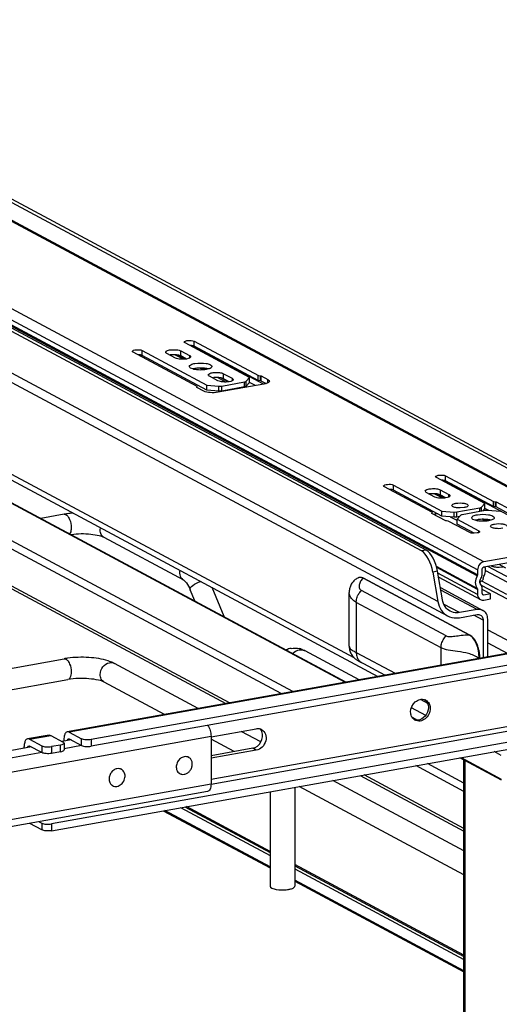
# Model space of a CAD drawing. Units: inches. Extents: x 0 to 17, y 0 to 11.
# Drawn here: x 4.4 to 4.9, y 8.6 to 9.7 of the extents above; entities that cross this region are included whole.
import ezdxf

# ---------------------------------------------------------------- set-up
doc = ezdxf.new("R2010")
doc.units = ezdxf.units.IN
doc.header["$LTSCALE"] = 0.935
doc.header["$MEASUREMENT"] = 0
doc.layers.get('0').update_dxf_attribs({"linetype": 'CONTINUOUS'})

msp = doc.modelspace()

# ---------------------------------------------------------------- linework, layer by layer
at = {"color": 7, "linetype": 'Continuous'}
for p, q in [((5.0473, 9.0834), (3.9706, 9.6597)), ((3.9743, 9.6592), (5.0511, 9.0828)), ((4.0055, 9.6624), (5.0429, 9.1071)), ((4.0107, 9.6633), (5.0481, 9.108)), ((4.911, 9.0591), (3.8342, 9.6354)), ((4.8415, 9.0712), (3.8041, 9.6264)), ((4.8467, 9.0721), (3.8093, 9.6273)), ((4.9041, 9.0503), (3.8274, 9.6267)), ((4.9037, 9.0434), (3.827, 9.6197)), ((4.9041, 9.0447), (3.8274, 9.621)), ((4.8598, 9.0148), (3.8027, 9.5806)), ((3.8135, 9.5646), (4.8706, 8.9988)), ((4.7665, 8.9519), (3.8532, 9.4408)), ((3.8582, 9.4316), (4.7927, 8.9314)), ((4.7561, 8.9249), (3.9757, 9.3426)), ((3.9784, 9.3422), (4.7576, 8.9251)), ((4.6981, 8.9145), (3.9177, 9.3322)), ((4.6851, 8.9122), (3.9126, 9.3257)), ((4.6497, 9.2646), (4.5777, 9.3031)), ((4.6654, 9.2571), (4.585, 9.3001)), ((4.5879, 9.2993), (4.5879, 9.3049)), ((4.5879, 9.3049), (4.6596, 9.2666)), ((4.6595, 9.261), (4.5879, 9.2993)), ((4.6274, 8.9019), (3.9126, 9.2845)), ((4.5914, 9.2544), (4.5198, 9.2928)), ((4.53, 9.289), (4.53, 9.2946)), ((4.53, 9.2946), (4.602, 9.2561)), ((4.602, 9.2504), (4.53, 9.289)), ((4.5671, 9.2862), (4.5574, 9.2913)), ((4.5759, 9.2848), (4.5664, 9.2899)), ((4.5785, 9.285), (4.5702, 9.2895)), ((4.5731, 9.2885), (4.5716, 9.2891)), ((4.5731, 9.2885), (4.5731, 9.2941)), ((4.5731, 9.2941), (4.5828, 9.289)), ((4.5794, 9.2851), (4.5731, 9.2885)), ((4.5814, 9.2856), (4.5794, 9.2851)), ((4.5828, 9.289), (4.5828, 9.2862)), ((3.9149, 9.2802), (4.6231, 8.9011)), ((4.5826, 9.2763), (4.5825, 9.2768)), ((4.5864, 9.274), (4.5839, 9.275)), ((4.5888, 9.2745), (4.5864, 9.274)), ((4.5876, 9.2736), (4.5864, 9.274)), ((4.598, 9.273), (4.5941, 9.275)), ((4.6005, 9.2733), (4.5972, 9.275)), ((4.6038, 9.274), (4.6014, 9.2734)), ((4.6145, 9.2608), (4.6049, 9.2659)), ((4.6233, 9.2594), (4.6138, 9.2645)), ((4.6259, 9.2596), (4.6176, 9.2641)), ((4.6206, 9.2631), (4.6191, 9.2637)), ((4.6206, 9.2631), (4.6206, 9.2687)), ((4.6206, 9.2687), (4.6302, 9.2636)), ((4.6269, 9.2598), (4.6206, 9.2631)), ((4.6302, 9.2636), (4.6302, 9.2608)), ((4.6461, 9.2604), (4.6497, 9.2646)), ((4.6497, 9.259), (4.6497, 9.2646)), ((4.6595, 9.261), (4.6595, 9.2666)), ((4.6596, 9.2666), (4.6618, 9.2664)), ((4.6618, 9.2608), (4.6618, 9.2664)), ((4.6625, 9.2606), (4.6625, 9.2663)), ((4.6625, 9.2663), (4.6702, 9.2621)), ((4.6702, 9.2585), (4.6702, 9.2621)), ((4.5908, 9.2538), (4.5914, 9.2544)), ((4.5908, 9.2535), (4.5908, 9.2538)), ((4.5986, 9.2494), (4.5909, 9.2535)), ((4.5913, 9.2535), (4.5913, 9.2544)), ((4.602, 9.2504), (4.602, 9.2561)), ((4.602, 9.2561), (4.6156, 9.2549)), ((4.6658, 9.2572), (4.6147, 9.248)), ((4.6156, 9.2549), (4.6186, 9.255)), ((4.6156, 9.2493), (4.6156, 9.2549)), ((4.6186, 9.255), (4.6442, 9.2596)), ((4.6186, 9.2494), (4.6186, 9.255)), ((4.6442, 9.254), (4.6186, 9.2494)), ((4.6288, 9.2602), (4.6269, 9.2598)), ((4.6371, 9.252), (4.6361, 9.2526)), ((4.6394, 9.2524), (4.6384, 9.253)), ((4.6442, 9.254), (4.6442, 9.2596)), ((4.6461, 9.2547), (4.6461, 9.2604)), ((4.6497, 9.259), (4.6461, 9.2547)), ((4.6564, 9.2555), (4.6497, 9.259)), ((4.6618, 9.2608), (4.6595, 9.261)), ((4.668, 9.2577), (4.6625, 9.2606)), ((4.668, 9.2577), (4.6658, 9.2572)), ((4.6156, 9.2493), (4.602, 9.2504)), ((4.6186, 9.2494), (4.6156, 9.2493)), ((4.912, 9.1242), (4.8581, 9.1531)), ((4.8683, 9.1493), (4.8683, 9.1549)), ((4.8683, 9.1549), (4.9219, 9.1262)), ((4.8537, 9.1141), (4.8001, 9.1427)), ((4.8103, 9.1389), (4.8103, 9.1445)), ((4.8103, 9.1445), (4.8643, 9.1157)), ((4.9564, 9.1013), (4.8653, 9.1501)), ((4.9219, 9.1206), (4.8683, 9.1493)), ((4.8643, 9.11), (4.8103, 9.1389)), ((4.8565, 9.1313), (4.8468, 9.1365)), ((4.8653, 9.1299), (4.8557, 9.135)), ((4.8679, 9.1301), (4.8595, 9.1346)), ((4.8625, 9.1336), (4.861, 9.1342)), ((4.8625, 9.1393), (4.8625, 9.1336)), ((4.8625, 9.1393), (4.8721, 9.1341)), ((4.8688, 9.1303), (4.8625, 9.1336)), ((4.8707, 9.1307), (4.8688, 9.1303)), ((4.8721, 9.1313), (4.8721, 9.1341)), ((4.8809, 9.1147), (4.9065, 9.1192)), ((4.889, 9.1195), (4.8845, 9.1191)), ((4.9065, 9.115), (4.9065, 9.1192)), ((4.9084, 9.12), (4.912, 9.1242)), ((4.9084, 9.1153), (4.9084, 9.12)), ((4.912, 9.1186), (4.912, 9.1242)), ((4.9219, 9.1206), (4.9219, 9.1262)), ((4.9219, 9.1262), (4.9241, 9.126)), ((4.9241, 9.1204), (4.9219, 9.1206)), ((4.9241, 9.1204), (4.9241, 9.126)), ((4.9248, 9.1202), (4.9248, 9.1259)), ((4.9248, 9.1259), (4.9402, 9.1176)), ((4.9397, 9.1123), (4.9248, 9.1202)), ((4.4428, 9.112), (4.417, 9.1074)), ((4.8503, 9.1158), (4.8521, 9.1166)), ((4.8531, 9.1134), (4.8537, 9.1141)), ((4.8531, 9.1131), (4.8531, 9.1134)), ((4.8686, 9.1049), (4.8532, 9.1131)), ((4.8536, 9.1131), (4.8536, 9.114)), ((4.8643, 9.11), (4.8643, 9.1157)), ((4.8643, 9.1157), (4.8779, 9.1145)), ((4.8779, 9.1089), (4.8643, 9.11)), ((4.8813, 9.105), (4.8738, 9.109)), ((4.8779, 9.1145), (4.8809, 9.1147)), ((4.8779, 9.1089), (4.8779, 9.1145)), ((4.8809, 9.109), (4.8779, 9.1089)), ((4.8809, 9.109), (4.8809, 9.1147)), ((4.8839, 9.1096), (4.8809, 9.109)), ((4.885, 9.1108), (4.8813, 9.1066)), ((4.9124, 9.1161), (4.8868, 9.1115)), ((4.912, 9.1186), (4.9094, 9.1155)), ((4.9168, 9.1161), (4.9121, 9.1186)), ((4.9154, 9.1162), (4.9124, 9.1161)), ((4.9291, 9.1151), (4.9154, 9.1162)), ((4.8714, 9.1045), (4.8693, 9.1047)), ((4.8806, 9.0996), (4.8714, 9.1045)), ((4.8953, 9.0918), (4.8806, 9.0996)), ((4.8813, 9.1009), (4.8813, 9.1066)), ((4.8813, 9.1066), (4.9055, 9.0936)), ((4.9001, 9.0909), (4.8813, 9.1009)), ((4.8976, 9.1077), (4.8975, 9.1082)), ((4.9013, 9.1054), (4.8988, 9.1064)), ((4.9038, 9.106), (4.9013, 9.1054)), ((4.9026, 9.1051), (4.9013, 9.1054)), ((4.9025, 9.1057), (4.9043, 9.1048)), ((4.9129, 9.1044), (4.9091, 9.1065)), ((4.9154, 9.1047), (4.9122, 9.1064)), ((4.9188, 9.1054), (4.9164, 9.1048)), ((4.4831, 9.0946), (4.4833, 9.097)), ((4.9037, 9.0912), (4.9001, 9.0909)), ((4.9055, 9.0918), (4.9055, 9.0936)), ((4.9321, 9.0964), (4.9276, 9.096)), ((4.5763, 9.0386), (4.4877, 9.086)), ((5.0473, 9.0834), (4.911, 9.0591)), ((4.911, 9.0534), (5.0473, 9.0778)), ((4.8467, 9.0721), (4.8415, 9.0712)), ((4.9037, 9.0294), (4.8584, 9.0537)), ((4.9153, 9.0542), (4.9411, 9.0405)), ((4.9197, 9.0544), (4.9192, 9.0549)), ((4.9278, 9.0564), (4.9354, 9.0524)), ((5.4727, 9.0527), (4.4464, 8.8696)), ((5.4748, 9.0523), (4.4485, 8.8692)), ((4.8595, 9.0486), (4.8543, 9.0477)), ((4.8543, 9.0477), (4.8598, 9.0148)), ((4.9041, 9.0283), (4.8587, 9.0526)), ((4.8648, 9.0167), (4.8595, 9.0486)), ((4.9041, 9.0226), (4.8599, 9.0463)), ((4.9041, 9.0447), (4.9037, 9.0434)), ((4.9041, 9.0503), (4.9041, 9.0447)), ((4.9093, 9.0456), (4.9093, 9.0513)), ((4.9129, 9.0493), (4.9368, 9.0366)), ((4.9326, 9.0531), (4.9281, 9.0527)), ((5.4857, 9.0416), (4.473, 8.861)), ((5.4857, 9.0341), (4.473, 8.8535)), ((4.7707, 9.0411), (4.7707, 9.0411)), ((4.7773, 9.0406), (4.7767, 9.0409)), ((4.8947, 8.9776), (4.7769, 9.0407)), ((4.7769, 9.0407), (4.7773, 9.0406)), ((4.7773, 9.0406), (4.7773, 9.0406)), ((4.8951, 8.9775), (4.7773, 9.0406)), ((4.8607, 9.0418), (4.9072, 9.0169)), ((4.9066, 9.036), (4.9105, 9.0398)), ((4.9082, 9.033), (4.9369, 9.0177)), ((4.9085, 9.0378), (4.9362, 9.023)), ((4.5885, 9.0156), (4.5835, 9.0279)), ((4.6213, 8.9981), (4.6081, 9.0303)), ((4.7609, 8.9651), (4.7609, 9.025)), ((4.8689, 8.9765), (4.7745, 9.027)), ((4.8626, 9.0304), (4.91, 9.005)), ((4.9035, 9.0059), (4.863, 9.0276)), ((4.9041, 9.0283), (4.9041, 9.0226)), ((4.9093, 9.0236), (4.9093, 9.0292)), ((4.9185, 9.0233), (4.9093, 9.0282)), ((4.911, 9.022), (4.9094, 9.0228)), ((4.911, 9.022), (4.91, 9.0221)), ((4.9185, 9.0233), (4.911, 9.022)), ((4.9185, 9.0177), (4.9185, 9.0233)), ((4.7688, 9.0139), (4.7688, 8.958)), ((4.8633, 8.9633), (4.7688, 9.0139)), ((4.884, 9.0025), (4.8662, 9.0119)), ((4.911, 9.0164), (4.9185, 9.0177)), ((4.9035, 9.0059), (4.884, 9.0025)), ((4.884, 8.9968), (4.9035, 9.0003)), ((4.9103, 8.9941), (4.8998, 8.9997)), ((4.9103, 8.9941), (4.9103, 8.9524)), ((4.9154, 8.9533), (4.9154, 8.995)), ((4.8951, 8.9775), (4.8947, 8.9776)), ((4.9154, 8.9834), (4.9577, 8.9608)), ((4.9154, 8.9688), (4.9372, 8.9572)), ((5.53, 8.9634), (4.4287, 8.7669)), ((4.4287, 8.7594), (5.53, 8.9559)), ((4.7719, 8.9277), (4.7116, 8.96)), ((4.7688, 8.958), (4.812, 8.9348)), ((4.8633, 8.944), (4.8633, 8.9633)), ((4.167, 8.9018), (4.4428, 8.951)), ((4.5925, 8.8957), (4.4989, 8.9458)), ((5.3372, 8.9468), (4.6067, 8.8165)), ((4.8007, 8.9328), (4.7723, 8.948)), ((4.7744, 8.9469), (4.7723, 8.948)), ((4.6067, 8.8113), (5.3372, 8.9417)), ((4.167, 8.8778), (4.447, 8.9278)), ((4.555, 8.889), (4.4877, 8.925)), ((4.8407, 8.9058), (4.8482, 8.9017)), ((4.8453, 8.9053), (4.847, 8.9036)), ((4.8462, 8.8879), (4.8303, 8.8965)), ((4.831, 8.8858), (4.8369, 8.8827)), ((4.8344, 8.8829), (4.8327, 8.8839)), ((4.4485, 8.8692), (4.4623, 8.8619)), ((4.6068, 8.864), (4.6572, 8.8731)), ((4.6624, 8.8583), (4.6404, 8.87)), ((4.3237, 8.8141), (4.6067, 8.8646)), ((4.426, 8.866), (4.4021, 8.8617)), ((4.4042, 8.8613), (4.428, 8.8656)), ((4.4042, 8.8613), (4.418, 8.8539)), ((4.428, 8.8656), (4.4418, 8.8582)), ((4.4506, 8.8606), (4.4406, 8.8588)), ((4.4426, 8.8612), (4.4426, 8.8592)), ((4.4429, 8.857), (4.4429, 8.8495)), ((4.4478, 8.8619), (4.4485, 8.8617)), ((4.4485, 8.8617), (4.4623, 8.8544)), ((4.4623, 8.8544), (4.4623, 8.8619)), ((4.473, 8.861), (4.473, 8.8535)), ((4.6067, 8.8646), (4.6067, 8.8114)), ((4.6325, 8.8475), (4.6067, 8.8613)), ((4.4063, 8.8527), (4.3237, 8.838)), ((4.418, 8.8464), (4.3237, 8.8295)), ((4.3983, 8.8513), (4.3983, 8.8532)), ((4.4035, 8.854), (4.4042, 8.8538)), ((4.418, 8.8465), (4.4042, 8.8538)), ((4.418, 8.8539), (4.418, 8.8465)), ((4.4389, 8.8549), (4.4287, 8.8531)), ((4.4287, 8.8531), (4.4287, 8.8456)), ((4.4389, 8.8474), (4.4287, 8.8456)), ((4.4389, 8.8474), (4.4389, 8.8549)), ((4.4623, 8.8543), (4.4429, 8.8508)), ((4.6533, 8.8512), (4.6067, 8.8429)), ((4.6572, 8.8491), (4.6067, 8.8401)), ((4.6572, 8.8491), (4.6533, 8.8512)), ((4.9305, 8.8432), (4.9224, 8.8475)), ((4.5818, 8.8411), (4.5809, 8.8416)), ((4.8889, 8.8124), (4.8481, 8.8343)), ((4.9309, 8.8157), (4.8842, 8.8407)), ((4.8857, 8.841), (4.9305, 8.817)), ((4.8889, 8.4491), (4.8889, 8.8382)), ((4.89, 8.8376), (4.89, 8.4491)), ((4.5067, 8.8278), (4.5059, 8.8282)), ((4.572, 8.823), (4.5711, 8.8234)), ((4.8889, 8.8031), (4.8351, 8.8319)), ((4.8889, 8.737), (4.7425, 8.8154)), ((4.7731, 8.8209), (4.8889, 8.7589)), ((4.8889, 8.7619), (4.7774, 8.8216)), ((4.6067, 8.8114), (4.3237, 8.7609)), ((4.6029, 8.803), (4.3237, 8.7531)), ((4.497, 8.8096), (4.4961, 8.8101)), ((4.6726, 8.803), (4.6726, 8.6976)), ((4.7002, 8.8079), (4.7002, 8.6976)), ((4.8889, 8.7102), (4.7049, 8.8087)), ((4.5535, 8.7817), (4.6726, 8.718)), ((4.6726, 8.7192), (4.5552, 8.782)), ((4.5727, 8.7851), (4.6726, 8.7317)), ((4.5775, 8.786), (4.6726, 8.735)), ((4.6726, 8.7364), (4.5793, 8.7863)), ((4.415, 8.7694), (4.418, 8.7678)), ((4.418, 8.7603), (4.4045, 8.7676)), ((4.418, 8.7678), (4.418, 8.7603)), ((4.4287, 8.7669), (4.4287, 8.7594)), ((4.8889, 8.6206), (4.7002, 8.7216)), ((4.7002, 8.7203), (4.8889, 8.6192)), ((4.7002, 8.7169), (4.8889, 8.6159)), ((4.8889, 8.6034), (4.7002, 8.7044)), ((4.7002, 8.7032), (4.8889, 8.6022)), ((4.6795, 8.6939), (4.6822, 8.6936))]:
    msp.add_line(p, q, dxfattribs=at)
for points in [[(4.6618, 9.2664), (4.6619, 9.2664), (4.662, 9.2664), (4.662, 9.2664), (4.6621, 9.2664), (4.6622, 9.2664), (4.6623, 9.2663), (4.6624, 9.2663), (4.6624, 9.2663), (4.6625, 9.2663)], [(4.5907, 9.2537), (4.5907, 9.2537), (4.5907, 9.2537), (4.5908, 9.2538)], [(4.5909, 9.2535), (4.5908, 9.2535), (4.5908, 9.2535), (4.5908, 9.2536), (4.5907, 9.2536), (4.5907, 9.2536), (4.5907, 9.2537)], [(4.6625, 9.2606), (4.6624, 9.2607), (4.6624, 9.2607), (4.6623, 9.2607), (4.6622, 9.2607), (4.6621, 9.2608), (4.662, 9.2608), (4.662, 9.2608), (4.6619, 9.2608), (4.6618, 9.2608)], [(4.9241, 9.126), (4.9242, 9.126), (4.9243, 9.126), (4.9244, 9.126), (4.9244, 9.126), (4.9245, 9.126), (4.9246, 9.1259), (4.9247, 9.1259), (4.9247, 9.1259), (4.9248, 9.1259)], [(4.9248, 9.1202), (4.9247, 9.1203), (4.9247, 9.1203), (4.9246, 9.1203), (4.9245, 9.1203), (4.9244, 9.1204), (4.9244, 9.1204), (4.9243, 9.1204), (4.9242, 9.1204), (4.9241, 9.1204)], [(4.853, 9.1133), (4.853, 9.1133), (4.853, 9.1133), (4.8531, 9.1134)], [(4.8532, 9.1131), (4.8531, 9.1131), (4.8531, 9.1132), (4.8531, 9.1132), (4.853, 9.1132), (4.853, 9.1132), (4.853, 9.1133)], [(4.8693, 9.1047), (4.8692, 9.1047), (4.8691, 9.1047), (4.869, 9.1047), (4.8689, 9.1047), (4.8688, 9.1048), (4.8687, 9.1048), (4.8687, 9.1048), (4.8686, 9.1048), (4.8686, 9.1049)], [(4.7707, 9.0411), (4.7705, 9.041), (4.7695, 9.0405), (4.7686, 9.0399), (4.7676, 9.0392), (4.7668, 9.0385), (4.7659, 9.0378), (4.7652, 9.0369), (4.7644, 9.036), (4.7638, 9.0351), (4.7632, 9.0341), (4.7627, 9.0331), (4.7622, 9.0321), (4.7618, 9.031), (4.7615, 9.03), (4.7613, 9.0289), (4.7611, 9.0277), (4.761, 9.0266), (4.7609, 9.0254), (4.7609, 9.025)], [(4.7767, 9.0409), (4.776, 9.0412), (4.7752, 9.0414), (4.7744, 9.0416), (4.7737, 9.0417), (4.773, 9.0417), (4.7724, 9.0416), (4.7717, 9.0415), (4.7711, 9.0413), (4.7707, 9.0411)], [(4.9067, 8.9517), (4.9067, 8.9524), (4.9066, 8.9539), (4.9065, 8.9554), (4.9063, 8.9569), (4.9061, 8.9583), (4.9058, 8.9597), (4.9055, 8.9611), (4.9052, 8.9624), (4.9048, 8.9637), (4.9044, 8.965), (4.904, 8.9662), (4.9035, 8.9673), (4.903, 8.9685), (4.9024, 8.9695), (4.9018, 8.9706), (4.9012, 8.9716), (4.9005, 8.9726), (4.8998, 8.9735), (4.8991, 8.9744), (4.8983, 8.9751), (4.8975, 8.9759), (4.8967, 8.9766), (4.8958, 8.9772), (4.8951, 8.9775)], [(4.7609, 8.9651), (4.7609, 8.9646), (4.761, 8.9634), (4.7611, 8.9623), (4.7613, 8.9611), (4.7616, 8.9599), (4.762, 8.9588), (4.7625, 8.9577), (4.763, 8.9566), (4.7636, 8.9556), (4.7642, 8.9546), (4.7649, 8.9538), (4.7655, 8.953), (4.7662, 8.9523), (4.7669, 8.9516), (4.7675, 8.9511), (4.7681, 8.9506), (4.7687, 8.9502), (4.7692, 8.9498), (4.7698, 8.9494), (4.7704, 8.949), (4.771, 8.9487), (4.7716, 8.9483), (4.7721, 8.948), (4.7723, 8.948)]]:
    msp.add_lwpolyline(points, dxfattribs=at)
for centre, radius, start, end in [((4.5264, 9.3512), 0.0624, 270.7585, 273.467), ((4.5646, 9.268), 0.0219, 97.18, 99.9897), ((4.565, 9.2644), 0.0255, 94.6289, 97.1981), ((4.5982, 9.2548), 0.02, 73.5699, 77.0017), ((4.612, 9.2426), 0.0219, 97.18, 99.9897), ((4.6125, 9.239), 0.0255, 94.6289, 97.1981), ((4.6635, 9.2732), 0.0162, 286.2516, 287.269), ((4.8217, 9.1931), 0.0624, 270.761, 273.4695), ((4.8539, 9.1131), 0.0219, 97.18, 99.9897), ((4.8544, 9.1096), 0.0255, 94.6289, 97.1981), ((4.4595, 9.0181), 0.0954, 97.8421, 100.0897), ((4.4615, 9.0034), 0.1102, 94.4825, 97.8287), ((4.8641, 9.0728), 0.04, 99.9913, 102.5083), ((4.8655, 9.0651), 0.0478, 97.0723, 99.9799), ((4.9131, 9.0862), 0.02, 73.5699, 77.0017), ((4.8991, 9.0498), 0.0139, 326.0129, 335.6118), ((4.9112, 9.0236), 0.00194, 179.9786, 190.0178), ((4.8892, 8.9676), 0.0114, 59.213, 60.9247), ((4.8888, 8.9671), 0.0121, 56.0383, 59.1982), ((4.7001, 8.9404), 0.0226, 100.2326, 114.6758), ((4.6999, 8.9389), 0.0241, 73.1025, 76.5337), ((4.7072, 8.9517), 0.00937, 61.8548, 66.0505), ((4.7656, 8.9651), 0.00466, 179.966, 181.7086), ((4.4595, 8.8571), 0.0954, 97.8421, 100.0897), ((4.7801, 8.9561), 0.0109, 227.4799, 238.3507), ((4.8422, 8.8973), 0.00859, 61.869, 69.192), ((4.8396, 8.8977), 0.00947, 31.3029, 38.308), ((4.8384, 8.8902), 0.00854, 234.3719, 241.8432), ((4.6591, 8.8645), 0.00868, 61.9157, 76.8682), ((4.5784, 8.8348), 0.00712, 71.3307, 75.6118), ((4.5784, 8.8349), 0.00704, 61.8686, 71.3349), ((4.5034, 8.8215), 0.00709, 69.1204, 73.3888), ((4.5034, 8.8216), 0.00701, 61.8484, 69.1175), ((4.5754, 8.8292), 0.00706, 229.9129, 255.6162), ((4.5003, 8.8158), 0.00703, 231.9515, 241.8251)]:
    msp.add_arc(centre, radius, start, end, dxfattribs=at)
for centre in [(4.8445, 9.053), (4.8497, 9.0539)]:
    msp.add_ellipse(centre, major_axis=(-0.0068, 0.0187), ratio=0.410571, start_param=4.281492, end_param=5.852288, dxfattribs=at)
for points, knots in [([(4.5769, 9.304), (4.5769, 9.3046), (4.5788, 9.3055), (4.5823, 9.3059), (4.586, 9.306), (4.5879, 9.3049)], [0, 0, 0, 0, 0.142614, 0.421117, 1, 1, 1, 1]), ([(4.519, 9.2937), (4.519, 9.2942), (4.5208, 9.2952), (4.5243, 9.2956), (4.528, 9.2956), (4.53, 9.2946)], [0, 0, 0, 0, 0.142614, 0.421117, 1, 1, 1, 1]), ([(4.5562, 9.2927), (4.5562, 9.2936), (4.5591, 9.2951), (4.5631, 9.2956), (4.5683, 9.2955), (4.5718, 9.2949), (4.5731, 9.2941)], [0, 0, 0, 0, 0.141984, 0.419366, 0.745414, 1, 1, 1, 1]), ([(4.5879, 9.2993), (4.5877, 9.2995), (4.5861, 9.3001), (4.5844, 9.3002), (4.5831, 9.3002)], [0, 0, 0, 0, 0.194055, 1, 1, 1, 1]), ([(4.53, 9.289), (4.5297, 9.2891), (4.5281, 9.2897), (4.5265, 9.2899), (4.5251, 9.2899)], [0, 0, 0, 0, 0.194055, 1, 1, 1, 1]), ([(4.5574, 9.2913), (4.5573, 9.2914), (4.5567, 9.2917), (4.5562, 9.2923), (4.5562, 9.2927)], [0, 0, 0, 0, 0.325505, 1, 1, 1, 1]), ([(4.5716, 9.2891), (4.571, 9.2893), (4.5682, 9.2899), (4.5652, 9.29), (4.563, 9.2898)], [0, 0, 0, 0, 0.219494, 1, 1, 1, 1]), ([(4.5794, 9.2851), (4.5772, 9.2847), (4.573, 9.2847), (4.5687, 9.2853), (4.5671, 9.2862)], [0, 0, 0, 0, 0.549116, 1, 1, 1, 1]), ([(4.584, 9.2876), (4.584, 9.2874), (4.5835, 9.2863), (4.5823, 9.2859), (4.5814, 9.2856)], [0, 0, 0, 0, 0.167162, 1, 1, 1, 1]), ([(4.5828, 9.289), (4.5829, 9.2889), (4.5835, 9.2886), (4.584, 9.288), (4.584, 9.2876)], [0, 0, 0, 0, 0.325505, 1, 1, 1, 1]), ([(4.5825, 9.2768), (4.5825, 9.2776), (4.585, 9.2794), (4.5872, 9.2799), (4.5888, 9.2801)], [0, 0, 0, 0, 0.347945, 1, 1, 1, 1]), ([(4.5929, 9.2729), (4.5915, 9.273), (4.5898, 9.2732), (4.588, 9.2736), (4.5876, 9.2736)], [0, 0, 0, 0, 0.767842, 1, 1, 1, 1]), ([(4.5888, 9.2801), (4.5929, 9.2809), (4.599, 9.2807), (4.6052, 9.2794), (4.6077, 9.2776), (4.6077, 9.2768)], [0, 0, 0, 0, 0.629881, 0.871172, 1, 1, 1, 1]), ([(4.5974, 9.275), (4.5952, 9.2751), (4.5923, 9.275), (4.5895, 9.2747), (4.5888, 9.2745)], [0, 0, 0, 0, 0.76401, 1, 1, 1, 1]), ([(4.6014, 9.2734), (4.6007, 9.2733), (4.5979, 9.2729), (4.5951, 9.2728), (4.5929, 9.2729)], [0, 0, 0, 0, 0.235968, 1, 1, 1, 1]), ([(4.6027, 9.2743), (4.6023, 9.2744), (4.6005, 9.2747), (4.5987, 9.2749), (4.5974, 9.275)], [0, 0, 0, 0, 0.231728, 1, 1, 1, 1]), ([(4.6077, 9.2768), (4.6077, 9.2765), (4.607, 9.2749), (4.6051, 9.2744), (4.6038, 9.274)], [0, 0, 0, 0, 0.164901, 1, 1, 1, 1]), ([(4.6037, 9.2673), (4.6037, 9.2682), (4.6065, 9.2697), (4.6105, 9.2702), (4.6158, 9.2701), (4.6192, 9.2695), (4.6206, 9.2687)], [0, 0, 0, 0, 0.141984, 0.419366, 0.745414, 1, 1, 1, 1]), ([(4.6049, 9.2659), (4.6047, 9.266), (4.6042, 9.2664), (4.6037, 9.2669), (4.6037, 9.2673)], [0, 0, 0, 0, 0.325505, 1, 1, 1, 1]), ([(4.6191, 9.2637), (4.6185, 9.2639), (4.6156, 9.2645), (4.6127, 9.2646), (4.6104, 9.2644)], [0, 0, 0, 0, 0.219494, 1, 1, 1, 1]), ([(4.6314, 9.2622), (4.6314, 9.262), (4.631, 9.2609), (4.6297, 9.2605), (4.6288, 9.2602)], [0, 0, 0, 0, 0.167162, 1, 1, 1, 1]), ([(4.6302, 9.2636), (4.6304, 9.2635), (4.6309, 9.2632), (4.6314, 9.2626), (4.6314, 9.2622)], [0, 0, 0, 0, 0.325505, 1, 1, 1, 1]), ([(4.6702, 9.2621), (4.6704, 9.262), (4.6711, 9.2616), (4.6718, 9.2609), (4.6718, 9.2603)], [0, 0, 0, 0, 0.325528, 1, 1, 1, 1]), ([(4.6269, 9.2598), (4.6246, 9.2594), (4.6204, 9.2593), (4.6162, 9.2599), (4.6145, 9.2608)], [0, 0, 0, 0, 0.549116, 1, 1, 1, 1]), ([(4.6442, 9.2596), (4.6445, 9.2597), (4.6451, 9.2598), (4.6458, 9.26), (4.6461, 9.2604)], [0, 0, 0, 0, 0.322714, 1, 1, 1, 1]), ([(4.6461, 9.2547), (4.646, 9.2547), (4.6455, 9.2543), (4.6448, 9.2541), (4.6442, 9.254)], [0, 0, 0, 0, 0.17611, 1, 1, 1, 1]), ([(4.6718, 9.2603), (4.6718, 9.2601), (4.6712, 9.2586), (4.6695, 9.2581), (4.6683, 9.2577)], [0, 0, 0, 0, 0.167026, 1, 1, 1, 1]), ([(4.6147, 9.248), (4.6118, 9.2475), (4.6063, 9.2474), (4.6007, 9.2482), (4.5986, 9.2494)], [0, 0, 0, 0, 0.548934, 1, 1, 1, 1]), ([(4.8573, 9.154), (4.8573, 9.1545), (4.8591, 9.1555), (4.8626, 9.1559), (4.8663, 9.1559), (4.8683, 9.1549)], [0, 0, 0, 0, 0.142648, 0.421111, 1, 1, 1, 1]), ([(4.7993, 9.1436), (4.7993, 9.1442), (4.8012, 9.1451), (4.8046, 9.1456), (4.8084, 9.1456), (4.8103, 9.1445)], [0, 0, 0, 0, 0.142648, 0.421111, 1, 1, 1, 1]), ([(4.8683, 9.1493), (4.868, 9.1494), (4.8665, 9.15), (4.8648, 9.1502), (4.8635, 9.1502)], [0, 0, 0, 0, 0.194039, 1, 1, 1, 1]), ([(4.8103, 9.1389), (4.81, 9.1391), (4.8085, 9.1397), (4.8068, 9.1398), (4.8055, 9.1398)], [0, 0, 0, 0, 0.194039, 1, 1, 1, 1]), ([(4.8456, 9.1379), (4.8456, 9.1387), (4.8485, 9.1402), (4.8525, 9.1407), (4.8577, 9.1407), (4.8612, 9.14), (4.8625, 9.1393)], [0, 0, 0, 0, 0.141984, 0.419366, 0.745414, 1, 1, 1, 1]), ([(4.8468, 9.1365), (4.8466, 9.1366), (4.8461, 9.1369), (4.8456, 9.1374), (4.8456, 9.1379)], [0, 0, 0, 0, 0.325505, 1, 1, 1, 1]), ([(4.861, 9.1342), (4.8604, 9.1344), (4.8576, 9.1351), (4.8546, 9.1351), (4.8523, 9.1349)], [0, 0, 0, 0, 0.219494, 1, 1, 1, 1]), ([(4.8688, 9.1303), (4.8665, 9.1299), (4.8624, 9.1298), (4.8581, 9.1304), (4.8565, 9.1313)], [0, 0, 0, 0, 0.549116, 1, 1, 1, 1]), ([(4.8733, 9.1327), (4.8733, 9.1325), (4.8729, 9.1314), (4.8716, 9.131), (4.8707, 9.1307)], [0, 0, 0, 0, 0.167162, 1, 1, 1, 1]), ([(4.8721, 9.1341), (4.8723, 9.134), (4.8728, 9.1337), (4.8733, 9.1331), (4.8733, 9.1327)], [0, 0, 0, 0, 0.325505, 1, 1, 1, 1]), ([(4.8754, 9.1219), (4.8754, 9.1225), (4.8772, 9.1238), (4.8788, 9.1241), (4.8799, 9.1243)], [0, 0, 0, 0, 0.347854, 1, 1, 1, 1]), ([(4.8845, 9.1191), (4.8828, 9.1191), (4.88, 9.1193), (4.8771, 9.1201), (4.8761, 9.1208)], [0, 0, 0, 0, 0.585607, 1, 1, 1, 1]), ([(4.8799, 9.1243), (4.8829, 9.1248), (4.8873, 9.1247), (4.8918, 9.1238), (4.8935, 9.1225), (4.8935, 9.1219)], [0, 0, 0, 0, 0.629877, 0.871208, 1, 1, 1, 1]), ([(4.8935, 9.1219), (4.8935, 9.1213), (4.8918, 9.12), (4.8901, 9.1197), (4.889, 9.1195)], [0, 0, 0, 0, 0.347854, 1, 1, 1, 1]), ([(4.9065, 9.1192), (4.9068, 9.1193), (4.9074, 9.1194), (4.9081, 9.1196), (4.9084, 9.12)], [0, 0, 0, 0, 0.322714, 1, 1, 1, 1]), ([(4.4449, 9.1116), (4.4452, 9.1115), (4.4463, 9.1107), (4.4472, 9.1096), (4.4478, 9.1086)], [0, 0, 0, 0, 0.214928, 1, 1, 1, 1]), ([(4.4478, 9.1086), (4.4483, 9.1078), (4.45, 9.1043), (4.4508, 9.1003), (4.4508, 9.0972)], [0, 0, 0, 0, 0.231425, 1, 1, 1, 1]), ([(4.8868, 9.1115), (4.8866, 9.1115), (4.886, 9.1113), (4.8853, 9.1111), (4.885, 9.1108)], [0, 0, 0, 0, 0.322714, 1, 1, 1, 1]), ([(4.8975, 9.1082), (4.8975, 9.1091), (4.8999, 9.1109), (4.9022, 9.1113), (4.9038, 9.1116)], [0, 0, 0, 0, 0.347945, 1, 1, 1, 1]), ([(4.9038, 9.1116), (4.9079, 9.1123), (4.914, 9.1122), (4.9202, 9.1108), (4.9227, 9.1091), (4.9227, 9.1082)], [0, 0, 0, 0, 0.629881, 0.871172, 1, 1, 1, 1]), ([(4.9079, 9.1044), (4.9065, 9.1044), (4.9047, 9.1046), (4.903, 9.105), (4.9026, 9.1051)], [0, 0, 0, 0, 0.767842, 1, 1, 1, 1]), ([(4.9123, 9.1064), (4.9101, 9.1065), (4.9073, 9.1065), (4.9044, 9.1061), (4.9038, 9.106)], [0, 0, 0, 0, 0.76401, 1, 1, 1, 1]), ([(4.9164, 9.1048), (4.9157, 9.1047), (4.9129, 9.1043), (4.91, 9.1042), (4.9079, 9.1044)], [0, 0, 0, 0, 0.235968, 1, 1, 1, 1]), ([(4.9176, 9.1057), (4.9172, 9.1058), (4.9155, 9.1061), (4.9137, 9.1063), (4.9123, 9.1064)], [0, 0, 0, 0, 0.231728, 1, 1, 1, 1]), ([(4.9185, 9.0988), (4.9185, 9.0994), (4.9203, 9.1007), (4.9219, 9.101), (4.9231, 9.1012)], [0, 0, 0, 0, 0.347854, 1, 1, 1, 1]), ([(4.9227, 9.1082), (4.9227, 9.1079), (4.922, 9.1063), (4.9201, 9.1058), (4.9188, 9.1054)], [0, 0, 0, 0, 0.164901, 1, 1, 1, 1]), ([(4.9276, 9.096), (4.9259, 9.096), (4.9231, 9.0963), (4.9202, 9.097), (4.9192, 9.0977)], [0, 0, 0, 0, 0.585607, 1, 1, 1, 1]), ([(4.9231, 9.1012), (4.926, 9.1018), (4.9304, 9.1017), (4.9349, 9.1007), (4.9366, 9.0994), (4.9366, 9.0988)], [0, 0, 0, 0, 0.629877, 0.871208, 1, 1, 1, 1]), ([(4.4508, 9.0972), (4.4508, 9.0965), (4.4507, 9.0941), (4.4501, 9.0916), (4.4491, 9.0902)], [0, 0, 0, 0, 0.29222, 1, 1, 1, 1]), ([(4.4877, 9.086), (4.486, 9.0869), (4.4809, 9.0884), (4.4686, 9.0904), (4.458, 9.0903), (4.4508, 9.0893)], [0, 0, 0, 0, 0.160586, 0.415402, 1, 1, 1, 1]), ([(4.4877, 9.086), (4.4863, 9.0867), (4.4838, 9.0893), (4.4831, 9.0928), (4.4831, 9.0946)], [0, 0, 0, 0, 0.478734, 1, 1, 1, 1]), ([(4.9001, 9.0909), (4.8996, 9.0909), (4.898, 9.091), (4.8963, 9.0912), (4.8953, 9.0918)], [0, 0, 0, 0, 0.293948, 1, 1, 1, 1]), ([(4.9063, 9.0927), (4.9063, 9.0925), (4.9058, 9.0916), (4.9046, 9.0914), (4.9037, 9.0912)], [0, 0, 0, 0, 0.15256, 1, 1, 1, 1]), ([(4.911, 9.0591), (4.9091, 9.0587), (4.9055, 9.0563), (4.9041, 9.0523), (4.9041, 9.0503)], [0, 0, 0, 0, 0.48775, 1, 1, 1, 1]), ([(4.9281, 9.0527), (4.9264, 9.0527), (4.9236, 9.053), (4.9207, 9.0537), (4.9197, 9.0544)], [0, 0, 0, 0, 0.585607, 1, 1, 1, 1]), ([(4.5719, 9.0496), (4.5715, 9.0475), (4.5716, 9.043), (4.5746, 9.0395), (4.5763, 9.0386)], [0, 0, 0, 0, 0.527136, 1, 1, 1, 1]), ([(4.9037, 9.0434), (4.9023, 9.0413), (4.9006, 9.0363), (4.9022, 9.0312), (4.9037, 9.0294)], [0, 0, 0, 0, 0.526698, 1, 1, 1, 1]), ([(4.5763, 9.0386), (4.5775, 9.0379), (4.5804, 9.0344), (4.5824, 9.0306), (4.5835, 9.0279)], [0, 0, 0, 0, 0.322137, 1, 1, 1, 1]), ([(4.5835, 9.0279), (4.5828, 9.0296), (4.5878, 9.0344), (4.5919, 9.0362), (4.5951, 9.0372)], [0, 0, 0, 0, 0.356695, 1, 1, 1, 1]), ([(4.7769, 9.0407), (4.7759, 9.0412), (4.7739, 9.0419), (4.7717, 9.0416), (4.7707, 9.0411)], [0, 0, 0, 0, 0.521698, 1, 1, 1, 1]), ([(4.7769, 9.0407), (4.7756, 9.0399), (4.7733, 9.0376), (4.772, 9.0341), (4.7718, 9.0313), (4.7722, 9.0295), (4.7731, 9.028), (4.774, 9.0273), (4.7744, 9.027)], [0, 0, 0, 0, 0.292114, 0.56066, 0.682084, 0.793458, 0.896868, 1, 1, 1, 1]), ([(4.9077, 9.0337), (4.9065, 9.035), (4.9062, 9.0379), (4.9073, 9.04), (4.9077, 9.0405)], [0, 0, 0, 0, 0.726658, 1, 1, 1, 1]), ([(4.7688, 9.0139), (4.7676, 9.0145), (4.7649, 9.0164), (4.7619, 9.0202), (4.7609, 9.0235), (4.7609, 9.025)], [0, 0, 0, 0, 0.294039, 0.682685, 1, 1, 1, 1]), ([(4.7688, 9.0139), (4.7688, 9.0145), (4.7689, 9.0169), (4.7696, 9.0193), (4.7703, 9.021)], [0, 0, 0, 0, 0.245569, 1, 1, 1, 1]), ([(4.7703, 9.021), (4.7705, 9.0215), (4.7716, 9.0237), (4.7731, 9.0257), (4.7745, 9.027)], [0, 0, 0, 0, 0.251918, 1, 1, 1, 1]), ([(4.9041, 9.0226), (4.9041, 9.022), (4.9044, 9.0198), (4.9058, 9.0177), (4.9072, 9.0169)], [0, 0, 0, 0, 0.271403, 1, 1, 1, 1]), ([(4.8598, 9.0148), (4.8603, 9.0114), (4.8627, 9.005), (4.8678, 9.0003), (4.8706, 8.9988)], [0, 0, 0, 0, 0.51593, 1, 1, 1, 1]), ([(4.8734, 9.004), (4.8711, 9.0052), (4.8671, 9.0089), (4.8653, 9.014), (4.8648, 9.0167)], [0, 0, 0, 0, 0.48407, 1, 1, 1, 1]), ([(4.8706, 8.9988), (4.8736, 8.9972), (4.8783, 8.9962), (4.8828, 8.9966), (4.884, 8.9968)], [0, 0, 0, 0, 0.741025, 1, 1, 1, 1]), ([(4.884, 9.0025), (4.883, 9.0023), (4.8795, 9.0019), (4.8757, 9.0027), (4.8734, 9.004)], [0, 0, 0, 0, 0.258975, 1, 1, 1, 1]), ([(4.9072, 8.9998), (4.9087, 8.999), (4.9101, 8.9969), (4.9103, 8.9947), (4.9103, 8.9941)], [0, 0, 0, 0, 0.728597, 1, 1, 1, 1]), ([(4.9154, 8.995), (4.9154, 8.997), (4.9146, 9.0011), (4.9117, 9.0041), (4.91, 9.005)], [0, 0, 0, 0, 0.521192, 1, 1, 1, 1]), ([(4.8689, 8.9764), (4.8701, 8.9758), (4.8735, 8.9755), (4.8791, 8.9763), (4.8864, 8.9774), (4.8918, 8.9777), (4.8947, 8.9776)], [0, 0, 0, 0, 0.155971, 0.376409, 0.660546, 1, 1, 1, 1]), ([(4.9058, 8.9516), (4.9058, 8.9569), (4.9045, 8.9647), (4.9, 8.973), (4.8971, 8.9761), (4.8956, 8.9771)], [0, 0, 0, 0, 0.563936, 0.808241, 1, 1, 1, 1]), ([(4.8633, 8.9633), (4.8633, 8.9639), (4.8634, 8.9663), (4.8641, 8.9687), (4.8648, 8.9704)], [0, 0, 0, 0, 0.245569, 1, 1, 1, 1]), ([(4.8648, 8.9704), (4.865, 8.971), (4.8661, 8.9732), (4.8676, 8.9752), (4.8689, 8.9765)], [0, 0, 0, 0, 0.251918, 1, 1, 1, 1]), ([(4.698, 8.957), (4.6985, 8.9575), (4.7005, 8.9594), (4.7031, 8.9606), (4.7051, 8.9609)], [0, 0, 0, 0, 0.261558, 1, 1, 1, 1]), ([(4.7609, 8.965), (4.7609, 8.9643), (4.7613, 8.9629), (4.7631, 8.9612), (4.7657, 8.9597), (4.7677, 8.9586), (4.7688, 8.958)], [0, 0, 0, 0, 0.178595, 0.380057, 0.649476, 1, 1, 1, 1]), ([(4.7688, 8.958), (4.7688, 8.9574), (4.7689, 8.9552), (4.7695, 8.9529), (4.7703, 8.9514)], [0, 0, 0, 0, 0.259284, 1, 1, 1, 1]), ([(4.9053, 8.9515), (4.9038, 8.9529), (4.9, 8.955), (4.8921, 8.9576), (4.8824, 8.9591), (4.872, 8.9603), (4.8658, 8.962), (4.8633, 8.9633)], [0, 0, 0, 0, 0.140033, 0.288323, 0.568074, 0.806176, 1, 1, 1, 1]), ([(4.4449, 8.9506), (4.4452, 8.9505), (4.4463, 8.9497), (4.4472, 8.9486), (4.4478, 8.9476)], [0, 0, 0, 0, 0.214928, 1, 1, 1, 1]), ([(4.4921, 8.9486), (4.4852, 8.9509), (4.4698, 8.9531), (4.4544, 8.9527), (4.4465, 8.9516)], [0, 0, 0, 0, 0.478679, 1, 1, 1, 1]), ([(4.4478, 8.9476), (4.4483, 8.9468), (4.45, 8.9433), (4.4508, 8.9393), (4.4508, 8.9362)], [0, 0, 0, 0, 0.231425, 1, 1, 1, 1]), ([(4.4831, 8.9336), (4.4831, 8.9366), (4.4852, 8.9425), (4.4905, 8.9461), (4.4933, 8.9466)], [0, 0, 0, 0, 0.512117, 1, 1, 1, 1]), ([(4.4989, 8.9458), (4.4984, 8.9461), (4.4962, 8.9472), (4.4939, 8.948), (4.4921, 8.9486)], [0, 0, 0, 0, 0.236612, 1, 1, 1, 1]), ([(4.7703, 8.9514), (4.7705, 8.9511), (4.7711, 8.9499), (4.772, 8.9488), (4.7728, 8.9481)], [0, 0, 0, 0, 0.255105, 1, 1, 1, 1]), ([(4.4508, 8.9362), (4.4508, 8.9352), (4.4506, 8.9322), (4.4491, 8.9281), (4.447, 8.9278)], [0, 0, 0, 0, 0.336084, 1, 1, 1, 1]), ([(4.4877, 8.925), (4.4863, 8.9257), (4.4838, 8.9283), (4.4831, 8.9318), (4.4831, 8.9336)], [0, 0, 0, 0, 0.478734, 1, 1, 1, 1]), ([(4.4877, 8.925), (4.4857, 8.9261), (4.48, 8.9276), (4.4664, 8.9295), (4.4547, 8.9292), (4.447, 8.9278)], [0, 0, 0, 0, 0.165314, 0.42713, 1, 1, 1, 1]), ([(4.8294, 8.8918), (4.8294, 8.8959), (4.8324, 8.9023), (4.8396, 8.9061), (4.8436, 8.9059), (4.8453, 8.9053)], [0, 0, 0, 0, 0.520926, 0.771684, 1, 1, 1, 1]), ([(4.8463, 8.9048), (4.8478, 8.904), (4.8496, 8.9021), (4.8505, 8.8999), (4.8507, 8.8993)], [0, 0, 0, 0, 0.73779, 1, 1, 1, 1]), ([(4.8477, 8.9026), (4.8485, 8.9013), (4.8492, 8.8993), (4.8493, 8.8973), (4.8493, 8.8967)], [0, 0, 0, 0, 0.73957, 1, 1, 1, 1]), ([(4.8334, 8.8832), (4.8322, 8.8841), (4.83, 8.8868), (4.8294, 8.8901), (4.8294, 8.8918)], [0, 0, 0, 0, 0.479988, 1, 1, 1, 1]), ([(4.8512, 8.8957), (4.8512, 8.8914), (4.8479, 8.8847), (4.8402, 8.8811), (4.836, 8.8817), (4.8344, 8.8826)], [0, 0, 0, 0, 0.523248, 0.772778, 1, 1, 1, 1]), ([(4.8493, 8.8967), (4.8493, 8.8933), (4.8468, 8.8866), (4.8404, 8.8829), (4.8372, 8.8827)], [0, 0, 0, 0, 0.516009, 1, 1, 1, 1]), ([(4.4464, 8.8696), (4.4458, 8.8695), (4.4442, 8.8686), (4.4429, 8.8654), (4.4426, 8.8627), (4.4426, 8.8612)], [0, 0, 0, 0, 0.178224, 0.52912, 1, 1, 1, 1]), ([(4.6032, 8.8767), (4.6044, 8.8751), (4.6061, 8.8711), (4.6067, 8.8668), (4.6067, 8.8646)], [0, 0, 0, 0, 0.475766, 1, 1, 1, 1]), ([(4.6533, 8.8512), (4.6571, 8.8519), (4.6639, 8.8575), (4.6648, 8.8663), (4.6633, 8.8698)], [0, 0, 0, 0, 0.500009, 1, 1, 1, 1]), ([(4.6632, 8.8722), (4.6652, 8.8711), (4.6684, 8.867), (4.6683, 8.8592), (4.6644, 8.8523), (4.6597, 8.8495), (4.6572, 8.8491)], [0, 0, 0, 0, 0.226323, 0.480345, 0.748839, 1, 1, 1, 1]), ([(4.4021, 8.8617), (4.4015, 8.8616), (4.3999, 8.8607), (4.3985, 8.8575), (4.3983, 8.8548), (4.3983, 8.8532)], [0, 0, 0, 0, 0.178224, 0.52912, 1, 1, 1, 1]), ([(4.4429, 8.857), (4.4429, 8.8564), (4.4413, 8.8553), (4.4399, 8.8551), (4.4389, 8.8549)], [0, 0, 0, 0, 0.347983, 1, 1, 1, 1]), ([(4.4418, 8.8582), (4.442, 8.8581), (4.4424, 8.8578), (4.4429, 8.8574), (4.4429, 8.857)], [0, 0, 0, 0, 0.326154, 1, 1, 1, 1]), ([(4.4466, 8.8599), (4.4466, 8.8602), (4.4468, 8.8609), (4.4473, 8.8618), (4.4478, 8.8619)], [0, 0, 0, 0, 0.327601, 1, 1, 1, 1]), ([(4.473, 8.861), (4.4711, 8.8606), (4.4674, 8.8605), (4.4637, 8.8611), (4.4623, 8.8619)], [0, 0, 0, 0, 0.548928, 1, 1, 1, 1]), ([(4.4023, 8.852), (4.4023, 8.8523), (4.4024, 8.853), (4.403, 8.8539), (4.4035, 8.854)], [0, 0, 0, 0, 0.327606, 1, 1, 1, 1]), ([(4.418, 8.8539), (4.4194, 8.8532), (4.4231, 8.8526), (4.4267, 8.8527), (4.4287, 8.8531)], [0, 0, 0, 0, 0.451072, 1, 1, 1, 1]), ([(4.4287, 8.8456), (4.4267, 8.8452), (4.4231, 8.8451), (4.4194, 8.8457), (4.418, 8.8465)], [0, 0, 0, 0, 0.548928, 1, 1, 1, 1]), ([(4.4389, 8.8474), (4.4399, 8.8476), (4.4413, 8.8478), (4.4429, 8.849), (4.4429, 8.8495)], [0, 0, 0, 0, 0.652017, 1, 1, 1, 1]), ([(4.4623, 8.8544), (4.4637, 8.8536), (4.4674, 8.8531), (4.4711, 8.8531), (4.473, 8.8535)], [0, 0, 0, 0, 0.451072, 1, 1, 1, 1]), ([(4.5768, 8.8418), (4.5753, 8.8415), (4.5723, 8.8401), (4.5691, 8.8362), (4.5677, 8.8314), (4.5681, 8.8281), (4.5687, 8.8267)], [0, 0, 0, 0, 0.241374, 0.500008, 0.758635, 1, 1, 1, 1]), ([(4.5736, 8.8224), (4.5746, 8.8221), (4.5769, 8.822), (4.5802, 8.8233), (4.583, 8.8257), (4.585, 8.8289), (4.586, 8.8325), (4.5857, 8.8361), (4.5844, 8.8392), (4.5827, 8.8406), (4.5818, 8.8411)], [0, 0, 0, 0, 0.115549, 0.239183, 0.370812, 0.506522, 0.640665, 0.768247, 0.887214, 1, 1, 1, 1]), ([(4.5802, 8.8417), (4.5799, 8.8418), (4.5788, 8.842), (4.5776, 8.842), (4.5768, 8.8418)], [0, 0, 0, 0, 0.24537, 1, 1, 1, 1]), ([(4.5018, 8.8284), (4.5005, 8.8282), (4.4986, 8.8274), (4.4965, 8.8256), (4.4947, 8.8234), (4.4931, 8.8202), (4.4929, 8.8173), (4.493, 8.816)], [0, 0, 0, 0, 0.237425, 0.36325, 0.491973, 0.750431, 1, 1, 1, 1]), ([(4.5054, 8.8283), (4.5052, 8.8284), (4.504, 8.8287), (4.5027, 8.8286), (4.5018, 8.8284)], [0, 0, 0, 0, 0.245389, 1, 1, 1, 1]), ([(4.5108, 8.8214), (4.5106, 8.8227), (4.51, 8.8247), (4.5083, 8.8267), (4.5073, 8.8275), (4.5067, 8.8278)], [0, 0, 0, 0, 0.515591, 0.760398, 1, 1, 1, 1]), ([(4.5687, 8.8267), (4.5688, 8.8264), (4.5694, 8.8253), (4.5701, 8.8244), (4.5708, 8.8238)], [0, 0, 0, 0, 0.257127, 1, 1, 1, 1]), ([(4.493, 8.816), (4.493, 8.8157), (4.4932, 8.8148), (4.4934, 8.8139), (4.4937, 8.8133)], [0, 0, 0, 0, 0.255506, 1, 1, 1, 1]), ([(4.4937, 8.8133), (4.4939, 8.8127), (4.4946, 8.8116), (4.4955, 8.8106), (4.496, 8.8102)], [0, 0, 0, 0, 0.508165, 1, 1, 1, 1]), ([(4.497, 8.8096), (4.4977, 8.8092), (4.4993, 8.8087), (4.5019, 8.8087), (4.5044, 8.8096), (4.5075, 8.8116), (4.5103, 8.8156), (4.5109, 8.8195), (4.5108, 8.8214)], [0, 0, 0, 0, 0.111261, 0.226358, 0.347657, 0.475415, 0.740579, 1, 1, 1, 1]), ([(4.6067, 8.8114), (4.6067, 8.8103), (4.6065, 8.8084), (4.6058, 8.8057), (4.6046, 8.8038), (4.6034, 8.8031), (4.6029, 8.803)], [0, 0, 0, 0, 0.325041, 0.601812, 0.82231, 1, 1, 1, 1]), ([(4.418, 8.7678), (4.4194, 8.7671), (4.4231, 8.7665), (4.4267, 8.7666), (4.4287, 8.7669)], [0, 0, 0, 0, 0.451072, 1, 1, 1, 1]), ([(4.4287, 8.7594), (4.4267, 8.7591), (4.4231, 8.759), (4.4194, 8.7596), (4.418, 8.7603)], [0, 0, 0, 0, 0.548928, 1, 1, 1, 1]), ([(4.6726, 8.6976), (4.6726, 8.6967), (4.6753, 8.6947), (4.6778, 8.6942), (4.6795, 8.6939)], [0, 0, 0, 0, 0.347977, 1, 1, 1, 1]), ([(4.6822, 8.6936), (4.685, 8.6933), (4.6888, 8.6933), (4.6924, 8.6938), (4.6933, 8.6939)], [0, 0, 0, 0, 0.762377, 1, 1, 1, 1]), ([(4.6933, 8.6939), (4.6938, 8.694), (4.6955, 8.6944), (4.6973, 8.6949), (4.6984, 8.6955)], [0, 0, 0, 0, 0.288839, 1, 1, 1, 1]), ([(4.6984, 8.6955), (4.6986, 8.6956), (4.6994, 8.6961), (4.7002, 8.697), (4.7002, 8.6976)], [0, 0, 0, 0, 0.326675, 1, 1, 1, 1])]:
    msp.add_open_spline(points, degree=3, knots=knots, dxfattribs=at)
for points in [[(4.5777, 9.3031), (4.5774, 9.3033), (4.5769, 9.3036), (4.5769, 9.304)], [(4.5198, 9.2928), (4.5194, 9.293), (4.519, 9.2933), (4.519, 9.2937)], [(4.5839, 9.275), (4.5833, 9.2753), (4.5828, 9.2757), (4.5826, 9.2763)], [(4.8581, 9.1531), (4.8577, 9.1533), (4.8573, 9.1536), (4.8573, 9.154)], [(4.8001, 9.1427), (4.7997, 9.1429), (4.7993, 9.1432), (4.7993, 9.1436)], [(4.8761, 9.1208), (4.8758, 9.1211), (4.8754, 9.1215), (4.8754, 9.1219)], [(4.4428, 9.112), (4.4435, 9.1122), (4.4443, 9.112), (4.4449, 9.1116)], [(4.8988, 9.1064), (4.8983, 9.1068), (4.8978, 9.1072), (4.8976, 9.1077)], [(4.9192, 9.0977), (4.9189, 9.098), (4.9185, 9.0984), (4.9185, 9.0988)], [(4.9055, 9.0936), (4.9058, 9.0934), (4.9063, 9.0931), (4.9063, 9.0927)], [(4.9093, 9.0513), (4.9093, 9.0522), (4.9101, 9.0533), (4.911, 9.0534)], [(4.9129, 9.0495), (4.9129, 9.0509), (4.9127, 9.0524), (4.9121, 9.0536)], [(4.9077, 9.0405), (4.9087, 9.042), (4.9093, 9.0438), (4.9093, 9.0456)], [(4.9118, 9.0441), (4.9125, 9.0458), (4.913, 9.0477), (4.9129, 9.0495)], [(4.9093, 9.0292), (4.9093, 9.0308), (4.9087, 9.0325), (4.9077, 9.0337)], [(4.9105, 9.0398), (4.9101, 9.0404), (4.9102, 9.0414), (4.9106, 9.0421)], [(4.9037, 9.0294), (4.904, 9.0291), (4.9041, 9.0287), (4.9041, 9.0283)], [(4.91, 9.0221), (4.9096, 9.0223), (4.9094, 9.0228), (4.9093, 9.0232)], [(4.9072, 9.0169), (4.9084, 9.0163), (4.9097, 9.0161), (4.911, 9.0164)], [(4.91, 9.005), (4.9081, 9.006), (4.9057, 9.0063), (4.9035, 9.0059)], [(4.9035, 9.0003), (4.9047, 9.0005), (4.9061, 9.0004), (4.9072, 8.9998)], [(4.6961, 8.9626), (4.6992, 8.9632), (4.7024, 8.9631), (4.7055, 8.9623)], [(4.7051, 8.9609), (4.7071, 8.9613), (4.7092, 8.9611), (4.711, 8.9603)], [(4.7069, 8.962), (4.7085, 8.9615), (4.7101, 8.9608), (4.7116, 8.96)], [(4.4428, 8.951), (4.4435, 8.9511), (4.4443, 8.951), (4.4449, 8.9506)], [(4.4933, 8.9466), (4.4951, 8.947), (4.4972, 8.9467), (4.4989, 8.9458)], [(4.8507, 8.8993), (4.8511, 8.8982), (4.8512, 8.8969), (4.8512, 8.8957)], [(4.8372, 8.8827), (4.836, 8.8826), (4.8346, 8.8828), (4.8334, 8.8832)], [(4.4485, 8.8692), (4.4479, 8.8696), (4.4471, 8.8697), (4.4464, 8.8696)], [(4.6572, 8.8731), (4.6585, 8.8733), (4.6598, 8.8733), (4.6611, 8.873)], [(4.6633, 8.8698), (4.6628, 8.871), (4.662, 8.8721), (4.6611, 8.873)], [(4.4042, 8.8613), (4.4036, 8.8617), (4.4028, 8.8618), (4.4021, 8.8617)], [(4.426, 8.866), (4.4267, 8.8661), (4.4274, 8.8659), (4.428, 8.8656)]]:
    msp.add_open_spline(points, degree=3, dxfattribs=at)

doc.saveas('drawing.dxf')
